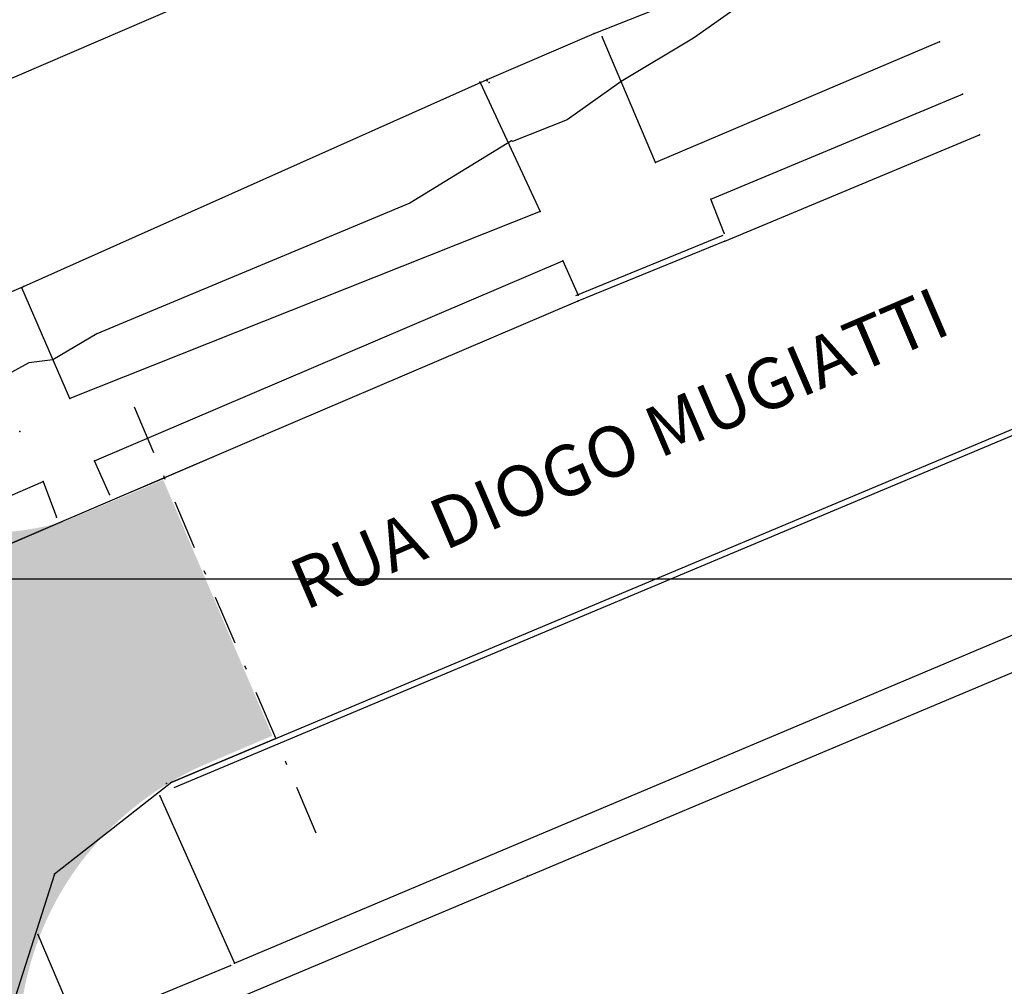
# Model space of a CAD drawing. Extents: x 676741 to 679346, y 7174685 to 7178367.
# Drawn here: x 677719 to 677744, y 7177190 to 7177214 of the extents above; entities that cross this region are included whole.
import ezdxf

# ---------------------------------------------------------------- set-up
doc = ezdxf.new("R2010")
doc.units = 0
doc.header["$LTSCALE"] = 0.2
doc.header["$MEASUREMENT"] = 0
for name, pattern in [('418-024-G00_$0$DASHDOT', [25.4, 12.7, -6.35, 0, -6.35]), ('418-025-HA00_$0$DASHDOT', [25.4, 12.7, -6.35, 0, -6.35]), ('418-082-S00_$0$HIDDEN', [9.524999999999999, 6.35, -3.175])]:
    doc.linetypes.add(name, pattern=pattern)
for name, color, linetype in [('418-001-S00_$0$S-CALV', 251, 'Continuous'), ('418-001-S00_$0$S-CALÇADA', 251, 'Continuous'), ('418-001-S00_$0$S-CURV-MESTRA', 195, 'Continuous'), ('418-001-S00_$0$S-GUIAREB', 251, 'Continuous'), ('418-001-S00_$0$S-MFIO', 251, 'Continuous'), ('418-001-S00_$0$S-MURET', 251, 'Continuous'), ('418-001-S00_$0$S-MURO', 251, 'Continuous'), ('418-001-S00_$0$S-PONTOCOTA', 251, 'Continuous'), ('418-001-S00_$0$S-PORTG', 251, 'Continuous'), ('418-024-G00_$0$G-TEXTOS', 2, 'Continuous'), ('418-024-G00_$0$G_LIMITE_EMBOC', 2, '418-024-G00_$0$DASHDOT'), ('418-025-HA00_$0$HA-PAVIMENTO', 253, '418-025-HA00_$0$DASHDOT'), ('418-059-S00_$0$malha-lin', 252, 'Continuous'), ('418-082-S00_$0$G-MEIOFIO-RETIRAR', 95, '418-082-S00_$0$HIDDEN'), ('418-082-S00_$0$S-GUIAREB', 224, 'Continuous'), ('418-082-S00_$0$S-MFIO', 230, 'Continuous'), ('418-082-S00_$0$S-MURET', 102, 'Continuous')]:
    doc.layers.add(name, color=color, linetype=linetype)
doc.styles.add('418-024-G00_$0$Standard', font='arial.ttf')

# ---------------------------------------------------------------- blocks, each defined once
blk = doc.blocks.new('418-001-S00_$0$PONTO')
blk.add_point((0, 0))
blk = doc.blocks.new('418-001-S00_')
at = {"layer": '418-001-S00_$0$S-CALV'}
blk.add_lwpolyline([(677707.6109999999, 7177218.4401), (677708.7959205849, 7177218.941443671), (677712.588, 7177210.2157), (677739.1028968955, 7177221.639923173)], dxfattribs=at)
at = {"layer": '418-001-S00_$0$S-CALÇADA'}
for points in [[(677742.2427, 7177213.7167), (677734.9940000001, 7177210.6359), (677733.6340000001, 7177213.8389)], [(677742.2427, 7177213.7167), (677734.9940000001, 7177210.6359), (677733.6340000001, 7177213.8389)], [(677730.5160769551, 7177212.675176119), (677732.0492, 7177209.3795), (677720.0436, 7177204.6111), (677718.8193, 7177207.4318)], [(677730.5160769551, 7177212.675176119), (677732.0492, 7177209.3795), (677720.0436, 7177204.6111), (677718.8193, 7177207.4318)], [(677736.7419, 7177208.8319), (677736.4076, 7177209.6958), (677742.8262, 7177212.3794)], [(677736.7419, 7177208.8319), (677736.4076, 7177209.6958), (677742.8262, 7177212.3794)], [(677721.0606, 7177202.1605), (677720.6769, 7177203.0142), (677732.6255, 7177208.1255), (677733.0207, 7177207.2488)], [(677716.3026, 7177201.1649), (677719.3658, 7177202.4886), (677719.7045, 7177201.5813)], [(677719.2291, 7177190.921), (677720.2502, 7177188.5241), (677724.15, 7177190.1295)], [(677719.2291, 7177190.921), (677720.2502, 7177188.5241), (677724.15, 7177190.1295)]]:
    blk.add_lwpolyline(points, dxfattribs=at)
at = {"layer": '418-001-S00_$0$S-CURV-MESTRA', "linetype": 'Continuous', "lineweight": -3, "elevation": 885}
blk.add_lwpolyline([(677739.456432, 7177216.278796666), (677735.9622620454, 7177213.805850455), (677734.1156666667, 7177212.704504167), (677732.7404894865, 7177211.720157213), (677731.3434954653, 7177211.167328162), (677731.3148360382, 7177211.188457041), (677728.7193805755, 7177209.592560432), (677720.7317325758, 7177206.262212879), (677719.6160666667, 7177205.596106349), (677718.997886758, 7177205.515330137), (677718.2024938596, 7177205.082385526)], dxfattribs=at)
at = {"layer": '418-001-S00_$0$S-GUIAREB'}
for points in [[(677736.7080747226, 7177208.766419624), (677732.9503747226, 7177207.228219624)], [(677736.7649, 7177208.6276), (677733.0072, 7177207.0894)], [(677736.7649, 7177208.6276), (677733.0072, 7177207.0894)], [(677722.6517, 7177194.8108), (677745.0297, 7177204.2166)], [(677722.6517, 7177194.8108), (677745.0297, 7177204.2166)], [(677722.7098218502, 7177194.672518221), (677745.0878218501, 7177204.078318221)]]:
    blk.add_lwpolyline(points, dxfattribs=at)
at = {"layer": '418-001-S00_$0$S-MFIO'}
for points in [[(677733.0072, 7177207.0894), (677724.9764, 7177203.6663), (677718.5232, 7177200.8991), (677717.6541, 7177200.7808), (677715.6678, 7177201.1475), (677715.3829999999, 7177201.3501), (677711.683, 7177203.8404), (677709.9393, 7177207.2862), (677705.502, 7177217.9498), (677701.3021, 7177227.7327)], [(677736.7649, 7177208.6276), (677743.2640000001, 7177211.3391)], [(677722.3403, 7177194.4666), (677724.2490000001, 7177190.1942), (677746.5564, 7177199.6067)], [(677722.3403, 7177194.4666), (677724.2490000001, 7177190.1942), (677746.5564, 7177199.6067)], [(677722.6517, 7177194.8108), (677719.6555, 7177192.462), (677718.5177, 7177188.8966), (677719.4457, 7177185.2666), (677729.7597, 7177161.1593)]]:
    blk.add_lwpolyline(points, dxfattribs=at)
at = {"layer": '418-001-S00_$0$S-MURET'}
for points in [[(677733.4242, 7177213.9266), (677740.9732, 7177216.9144)], [(677712.5405, 7177210.1702), (677713.5347, 7177207.9317), (677716.2175, 7177206.3266), (677717.4412, 7177206.8614), (677718.8635, 7177207.465), (677730.6993, 7177212.7571)]]:
    blk.add_lwpolyline(points, dxfattribs=at)
at = {"layer": '418-001-S00_$0$S-MURO'}
for points in [[(677746.8025, 7177198.7475), (677720.5854, 7177187.7138), (677731.3551, 7177162.0791), (677732.8871, 7177161.7125)], [(677746.8025, 7177198.7475), (677720.5854, 7177187.7138)]]:
    blk.add_lwpolyline(points, dxfattribs=at)
at = {"layer": '418-001-S00_$0$S-PORTG'}
blk.add_lwpolyline([(677730.6993, 7177212.7571), (677733.4242, 7177213.9266)], dxfattribs=at)
blk.add_lwpolyline([(677730.6993, 7177212.7571), (677733.4242, 7177213.9266)], dxfattribs=at)
at = {"layer": '418-001-S00_$0$S-PONTOCOTA'}
for p in [(677733.42422799, 7177213.92661394), (677733.634041307, 7177213.83885563), (677742.242710899, 7177213.71673355), (677730.511598976, 7177212.68477361), (677730.693742161, 7177212.718517799), (677730.699304004, 7177212.75711091), (677730.746557221, 7177212.67945653), (677742.826222898, 7177212.37943293), (677743.263965072, 7177211.33911949), (677734.993961671, 7177210.63589962), (677736.407576079, 7177209.69584646), (677732.0492009771, 7177209.37946923), (677736.741906806, 7177208.83193158), (677736.764912025, 7177208.62755722), (677732.625478875, 7177208.12548043), (677718.819311251, 7177207.43176645), (677718.863488769, 7177207.46497406), (677733.02074355, 7177207.24883247), (677733.007183337, 7177207.08935988), (677720.043573932, 7177204.61108247), (677718.7662170479, 7177203.76514591), (677724.976395639, 7177203.66633935), (677720.676940543, 7177203.01424389), (677719.36578024, 7177202.48861294), (677721.060625031, 7177202.16050156), (677719.704451735, 7177201.58128355), (677722.515005726, 7177194.78142533), (677722.6517033579, 7177194.81078593), (677722.3403268979, 7177194.46658705), (677719.6555246529, 7177192.46196911), (677731.7263131121, 7177192.408581799), (677719.229125634, 7177190.92099438), (677724.149959845, 7177190.12946027), (677724.249027306, 7177190.19424352)]:
    blk.add_blockref('418-001-S00_$0$PONTO', p, dxfattribs=at)
blk = doc.blocks.new('418-024-G00_')
at = {"layer": '418-024-G00_$0$G_LIMITE_EMBOC', "ltscale": 0.5}
blk.add_line((677721.6861227411, 7177204.396879928), (677726.4983724589, 7177193.111424126), dxfattribs=at)
at = {"layer": '418-024-G00_$0$G-TEXTOS', "style": '418-024-G00_$0$Standard'}
blk.add_text('RUA DIOGO MUGIATTI', height=1.295999999999999, rotation=23.23533076287103, dxfattribs=at).set_placement((677726.0510895265, 7177199.189224652))
blk = doc.blocks.new('418-025-HA00_')
at = {"layer": '418-025-HA00_$0$HA-PAVIMENTO'}
h = blk.add_hatch(color=256, dxfattribs=at)
edge = h.paths.add_edge_path()
edge.add_line((677595.6119484442, 7177399.50699389), (677602.8199943039, 7177402.731683556))
edge.add_line((677602.8199943039, 7177402.731683556), (677602.3715644771, 7177403.803463439))
edge.add_line((677602.3715644771, 7177403.803463439), (677605.1283603725, 7177402.693721959))
edge.add_line((677605.1283603725, 7177402.693721959), (677607.0684507792, 7177398.218550522))
edge.add_arc((677607.5702453828, 7177398.571569708), 0.6135310669789347, 215.1268968328868, 371.0158098175189)
edge.add_line((677608.1724718305, 7177398.688803134), (677606.1700134663, 7177403.240847027))
edge.add_line((677606.1700134663, 7177403.240847027), (677605.802014737, 7177404.065760871))
edge.add_line((677605.802014737, 7177404.065760871), (677612.1954865297, 7177407.076912784))
edge.add_line((677612.1954865297, 7177407.076912784), (677614.5488765972, 7177401.581535465))
edge.add_arc((677615.0956840992, 7177401.956310228), 0.6629136948721074, 214.4262332519062, 371.7708879475713)
edge.add_line((677615.7446574924, 7177402.091543734), (677613.3586967776, 7177407.57315438))
edge.add_line((677613.3586967776, 7177407.57315438), (677620.7016570292, 7177410.73146798))
edge.add_arc((677628.0728973886, 7177414.014716681), 8.06938079838033, 204.0088284742606, 292.6116041128874)
edge.add_line((677631.1754314172, 7177406.565610086), (677635.7821006518, 7177408.530384244))
edge.add_line((677635.7821006518, 7177408.530384244), (677639.7050806958, 7177399.33200245))
edge.add_line((677639.7050806958, 7177399.33200245), (677635.9852134958, 7177397.742576169))
edge.add_arc((677638.6060454021, 7177390.183501464), 8.000523124770156, 109.1221126899748, 203.2209022187743)
edge.add_line((677631.2536321498, 7177387.029077644), (677632.8687640022, 7177383.06151765))
edge.add_line((677632.8687640022, 7177383.06151765), (677635.4584638781, 7177382.015540751))
edge.add_line((677635.4584638781, 7177382.015540751), (677662.4160385776, 7177317.967881127))
edge.add_line((677662.4160385776, 7177317.967881127), (677661.354182914, 7177315.338867541))
edge.add_line((677661.354182914, 7177315.338867541), (677662.5854233585, 7177312.547220732))
edge.add_line((677662.5854233585, 7177312.547220732), (677664.1175824354, 7177309.356609659))
edge.add_line((677664.1175824354, 7177309.356609659), (677665.5132099275, 7177306.674944286))
edge.add_line((677665.5132099275, 7177306.674944286), (677668.1288643247, 7177302.111038341))
edge.add_line((677668.1288643247, 7177302.111038341), (677670.4224739306, 7177298.14090095))
edge.add_line((677670.4224739306, 7177298.14090095), (677672.4000201606, 7177294.389789552))
edge.add_line((677672.4000201606, 7177294.389789552), (677674.2172204242, 7177290.610232696))
edge.add_line((677674.2172204242, 7177290.610232696), (677674.7753120223, 7177289.373227339))
edge.add_line((677674.7753120223, 7177289.373227339), (677675.235253474, 7177288.323163814))
edge.add_line((677675.235253474, 7177288.323163814), (677675.7731674934, 7177287.078794771))
edge.add_line((677675.7731674934, 7177287.078794771), (677710.3510355954, 7177205.916091321))
edge.add_arc((677717.7291488143, 7177209.271088466), 8.105094725814377, 204.4523808687809, 285.2886940957907)
edge.add_line((677719.866322183, 7177201.452837351), (677722.4294221435, 7177202.529048366))
edge.add_line((677722.4294221435, 7177202.529048366), (677725.2143276803, 7177195.998022299))
edge.add_line((677725.2143276803, 7177195.998022299), (677723.5778712591, 7177195.300063074))
edge.add_arc((677726.6466317023, 7177188.01111729), 7.908604257269175, 112.8318556556902, 204.3852312061007)
edge.add_line((677719.4435531287, 7177184.745894424), (677754.9853619144, 7177100.176805658))
edge.add_line((677754.9853619144, 7177100.176805658), (677759.9359394823, 7177085.991669508))
edge.add_line((677759.9359394823, 7177085.991669508), (677763.1142692156, 7177075.96030164))
edge.add_line((677763.1142692165, 7177075.96030164), (677765.6578234504, 7177074.932962692))
edge.add_line((677765.6578234504, 7177074.932962692), (677783.6367627688, 7177032.571967361))
edge.add_line((677783.6367627688, 7177032.571967361), (677794.0158504163, 7177008.355152075))
edge.add_line((677794.0158504163, 7177008.355152075), (677792.9583370278, 7177005.736672981))
edge.add_line((677792.9583370278, 7177005.736672981), (677794.645403406, 7177001.790225225))
edge.add_arc((677801.9989152895, 7177004.932563925), 7.996776196094809, 203.1382248114811, 293.7610279124441)
edge.add_line((677805.2209991892, 7176997.613642907), (677809.9331263222, 7176999.620525168))
edge.add_line((677809.9331263222, 7176999.620525168), (677814.2485804132, 7176989.502380278))
edge.add_line((677814.2485804132, 7176989.502380278), (677810.3964542476, 7176987.81911092))
edge.add_arc((677812.6091065042, 7176980.026373579), 8.100776831112732, 105.8512455763345, 203.6061108987153)
edge.add_line((677805.1862024757, 7176976.782443701), (677798.0849221543, 7176973.135888646))
edge.add_line((677798.0849221543, 7176973.135888646), (677794.9664373, 7176980.55802469))
edge.add_arc((677794.046498181, 7176980.165963401), 1.00000001867417, 23.08281933636144, 203.0986657254839)
edge.add_line((677793.1266675303, 7176979.773647698), (677796.2379403982, 7176972.491438705))
edge.add_line((677796.2379403982, 7176972.491438705), (677789.8311180131, 7176969.6191595))
edge.add_line((677789.8311180131, 7176969.6191595), (677786.6204855959, 7176977.185331246))
edge.add_arc((677785.7033323987, 7176976.786796411), 1.000000000698441, 23.48661578664419, 203.1011649303155)
edge.add_line((677784.7835188783, 7176976.394440593), (677787.9705958597, 7176968.823910643))
edge.add_line((677787.9705958597, 7176968.823910643), (677780.6120371222, 7176965.681086674))
edge.add_line((677780.6120371222, 7176965.681086674), (677780.0558102878, 7176967.027092579))
edge.add_arc((677772.6230575881, 7176963.99349275), 8.027984841396819, 22.20231038378714, 113.0904062987876)
edge.add_line((677769.4746176492, 7176971.378333071), (677765.0585666856, 7176969.482850816))
edge.add_line((677765.0585666856, 7176969.482850816), (677761.8420614387, 7176977.025693058))
edge.add_line((677761.8420614387, 7176977.025693058), (677766.1766426229, 7176978.886206392))
edge.add_arc((677762.9930437292, 7176986.248914995), 8.02151979920849, 293.3834175139625, 382.9506789214947)
edge.add_line((677770.3795869171, 7176989.37681519), (677768.2319933783, 7176994.410841201))
edge.add_line((677768.2319933783, 7176994.410841201), (677765.6079806107, 7176995.470589351))
edge.add_line((677765.6079806107, 7176995.470589351), (677726.527555486, 7177086.774540277))
edge.add_line((677726.527555486, 7177086.774540277), (677727.5805190103, 7177089.381753713))
edge.add_line((677727.5805190103, 7177089.381753713), (677722.71965862, 7177099.02515219))
edge.add_line((677722.71965862, 7177099.02515219), (677720.0363943796, 7177103.706814259))
edge.add_line((677720.0363943796, 7177103.706814259), (677713.8165512624, 7177116.298696462))
edge.add_line((677713.8165512624, 7177116.298696462), (677690.6213474532, 7177171.597157493))
edge.add_arc((677683.1911324667, 7177168.588910273), 8.016086706292436, 22.04138981279753, 113.0463488414937)
edge.add_line((677680.0530298438, 7177175.96522087), (677677.2362498257, 7177174.763846016))
edge.add_line((677677.2362498257, 7177174.763846016), (677673.98824447, 7177182.38020088))
edge.add_line((677673.98824447, 7177182.38020088), (677676.9382592586, 7177183.638401222))
edge.add_arc((677673.76387761, 7177191.018960797), 8.034261539723644, 293.2725596227592, 381.6849306540612)
edge.add_line((677681.2295527443, 7177193.987639506), (677639.7152418508, 7177292.959716754))
edge.add_line((677639.7152418508, 7177292.959716754), (677638.0667380895, 7177297.080313682))
edge.add_line((677638.0667380895, 7177297.080313682), (677636.4339902203, 7177301.73108872))
edge.add_line((677636.4339902203, 7177301.73108872), (677632.1510911724, 7177315.39778177))
edge.add_line((677632.1510911724, 7177315.39778177), (677629.0639897161, 7177323.864070287))
edge.add_line((677629.0639897161, 7177323.864070287), (677626.4226492055, 7177325.009034375))
edge.add_line((677626.4226492055, 7177325.009034375), (677607.6800305289, 7177370.23942445))
edge.add_line((677607.6800305289, 7177370.23942445), (677608.7486224305, 7177372.885116067))
edge.add_line((677608.7486224305, 7177372.885116067), (677607.4648294817, 7177376.024238074))
edge.add_arc((677600.0158007515, 7177373.062718836), 8.016147779512325, 21.68134324770244, 113.050394959992)
edge.add_line((677596.8771533229, 7177380.438864004), (677592.4725044419, 7177378.560252832))
edge.add_line((677592.4725044419, 7177378.560252832), (677588.543022209, 7177387.755861398))
edge.add_line((677588.543022209, 7177387.755861398), (677591.4059366584, 7177388.976912887))
edge.add_arc((677588.2674246051, 7177396.335563708), 7.999999988619948, 293.0985605217269, 383.3551128265157)
edge = h.paths.add_edge_path(flags=16)
edge.add_arc((677597.1705050732, 7177142.295560813), 109.9999999997877, 22.53098910413353, 30.10842718465432)
edge.add_line((677692.3290463474, 7177197.475738617), (677685.6246341201, 7177209.037536955))
edge.add_arc((677780.7831753921, 7177264.217714762), 109.9999999995575, 202.8901933339148, 210.1084271869413, ccw=False)
edge.add_line((677679.4454560538, 7177221.431424444), (677656.38349957, 7177276.052800965))
edge.add_arc((677757.7212189139, 7177318.839091286), 110.0000000055885, 198.1152641394461, 202.8901933336529, ccw=False)
edge.add_line((677653.1735965263, 7177284.636830333), (677643.5572696638, 7177314.031498447))
edge.add_arc((677539.009647286, 7177279.829237494), 109.9999999961982, 18.11526414104869, 22.64690703859704)
edge.add_line((677640.5281294021, 7177322.184848551), (677630.7446999727, 7177345.633899961))
edge.add_line((677630.7446999727, 7177345.633899961), (677617.6453000316, 7177377.347299987))
edge.add_line((677617.6453000316, 7177377.347299987), (677617.0970000454, 7177378.651399986))
edge.add_line((677617.0970000454, 7177378.651399986), (677615.7027000024, 7177381.94519999))
edge.add_line((677615.7027000024, 7177381.94519999), (677614.3954440847, 7177385.428955435))
edge.add_arc((677613.4754636585, 7177385.036853185), 1.00005407802322, 23.08405033932959, 201.6763135139076)
edge.add_line((677612.5461280564, 7177384.667470595), (677617.7847, 7177371.9544))
edge.add_line((677617.7847, 7177371.9544), (677628.5353000622, 7177345.868599867))
edge.add_line((677628.5353000622, 7177345.868599867), (677636.0088000436, 7177328.005799749))
edge.add_line((677636.0088000436, 7177328.005799749), (677636.4579971149, 7177326.918354922))
edge.add_arc((677534.7903953657, 7177284.921941333), 109.9999999987688, 17.445646064693108, 22.444329409435284, ccw=False)
edge.add_line((677639.7305920069, 7177317.900042077), (677643.609339843, 7177305.557410105))
edge.add_arc((677748.549536494, 7177338.535510845), 110.0000000071545, 197.4456460617958, 202.7558459875952)
edge.add_line((677647.1117703784, 7177295.98695497), (677721.0458432755, 7177119.724634428))
edge.add_arc((677743.7793667035, 7177127.999207311), 24.19259481449779, 200.0005497764939, 207.0636023864679)
edge.add_line((677722.2358123069, 7177116.992077448), (677722.8773269288, 7177115.597838182))
edge.add_line((677722.8773269288, 7177115.597838182), (677723.9700274911, 7177113.333695182))
edge.add_line((677723.9700274911, 7177113.333695182), (677724.5902033353, 7177112.104663791))
edge.add_line((677724.5902033353, 7177112.104663791), (677727.0474462648, 7177107.574572685))
edge.add_line((677727.0474462648, 7177107.574572685), (677729.607957037, 7177103.107086409))
edge.add_arc((677634.1717939314, 7177048.40846877), 109.9999999997657, 23.270259608879712, 29.818898612295584, ccw=False)
edge.add_line((677735.2234669081, 7177091.866027244), (677739.8578999992, 7177081.089599999))
edge.add_line((677739.8578999992, 7177081.089599999), (677752.9654998281, 7177050.575500181))
edge.add_line((677752.9654998281, 7177050.575500181), (677766.4862000623, 7177018.932500047))
edge.add_line((677766.4862000623, 7177018.932500047), (677773.7073000004, 7177001.977999998))
edge.add_line((677773.7073000004, 7177001.977999998), (677780.1497902938, 7176986.828649825))
edge.add_arc((677781.0434132532, 7176987.255623324), 0.9903879855354296, 205.5384944004352, 382.7121775039778)
edge.add_line((677781.957002641, 7176987.638014212), (677767.9457645948, 7177020.896269033))
edge.add_line((677767.9457645948, 7177020.896269033), (677741.7638001579, 7177081.809199555))
edge.add_line((677741.7638001579, 7177081.809199555), (677731.2444000107, 7177106.355299957))
edge.add_line((677731.2444000107, 7177106.355299957), (677714.7580001036, 7177145.916999893))
edge.add_line((677714.7580001036, 7177145.916999893), (677698.7744711081, 7177184.445698249))
edge = h.paths.add_edge_path(flags=16)
edge.add_line((677671.1557999639, 7177277.379000273), (677668.456566547, 7177283.818151755))
edge.add_arc((677653.7706146898, 7177278.725443132), 15.54390115358709, 19.12522431866206, 27.55021474635227)
edge.add_line((677667.5519277664, 7177285.914898811), (677667.2608860671, 7177286.564984128))
edge.add_line((677667.2608860671, 7177286.564984128), (677665.3444154537, 7177290.5807971))
edge.add_line((677665.3444154537, 7177290.5807971), (677665.2475622594, 7177290.782107223))
edge.add_line((677665.2475622594, 7177290.782107223), (677663.7654341166, 7177293.620573628))
edge.add_line((677663.7654341166, 7177293.620573628), (677661.1311559415, 7177298.222738328))
edge.add_line((677661.1311559415, 7177298.222738328), (677661.1636249598, 7177298.169057917))
edge.add_arc((677755.2855282112, 7177355.099430555), 110.0000000019874, 202.8481362395245, 211.1679758323, ccw=False)
edge.add_line((677653.9164295495, 7177312.387537166), (677627.212699996, 7177375.764100001))
edge.add_line((677627.212699996, 7177375.764100001), (677621.741652405, 7177389.121193309))
edge.add_arc((677621.1896642045, 7177388.885931831), 0.6000324464212033, 23.08406369581041, 200.467110987492)
edge.add_line((677620.6275099698, 7177388.676118693), (677623.5523999804, 7177381.359699842))
edge.add_line((677623.5523999804, 7177381.359699842), (677624.1315999799, 7177379.92280002))
edge.add_line((677624.1315999799, 7177379.92280002), (677632.0618, 7177360.8252))
edge.add_line((677632.0618, 7177360.8252), (677636.9528000833, 7177349.029700123))
edge.add_line((677636.9528000833, 7177349.029700123), (677640.1531, 7177341.3874))
edge.add_line((677640.1531, 7177341.3874), (677652.9501000298, 7177310.808299919))
edge.add_line((677652.9501000298, 7177310.808299919), (677661.3375, 7177291.0394))
edge.add_line((677661.3375, 7177291.0394), (677679.5172999881, 7177248.137199997))
edge.add_line((677679.5172999881, 7177248.137199997), (677691.2488771296, 7177220.759640725))
edge.add_arc((677801.5487057939, 7177268.024297677), 120.0000000005312, 203.195650949755, 210.1084271886656)
edge.add_line((677697.7393880436, 7177207.827740065), (677702.81076456, 7177199.082121425))
edge.add_arc((677599.0014468074, 7177138.885563819), 119.9999999997581, 22.99906687839689, 30.108427185799883, ccw=False)
edge.add_line((677709.4627928226, 7177185.771500265), (677724.1871999964, 7177151.081399921))
edge.add_line((677724.1871999964, 7177151.081399921), (677735.4383152932, 7177124.21135118))
edge.add_arc((677633.9740948321, 7177081.725918788), 109.9999999968635, 18.024889984959486, 22.720196175657918, ccw=False)
edge.add_line((677738.5755352684, 7177115.76323152), (677748.2058178659, 7177086.168021126))
edge.add_arc((677852.8072583046, 7177120.205333861), 110.0000000002374, 198.0248899864295, 203.0572875457481)
edge.add_line((677751.5947492782, 7177077.123690245), (677762.6301998793, 7177051.197899994))
edge.add_line((677762.6301998793, 7177051.197899994), (677776.6864, 7177018.3195))
edge.add_line((677776.6864, 7177018.3195), (677788.3611521646, 7176990.981898242))
edge.add_arc((677789.2876181989, 7176991.380497384), 1.008573541595409, 203.2791208969929, 382.9715082129687)
edge.add_line((677790.2162108911, 7176991.774116744), (677784.5105000818, 7177005.151899915))
edge.add_line((677784.5105000818, 7177005.151899915), (677774.4377998792, 7177028.650300155))
edge.add_line((677774.4377998792, 7177028.650300155), (677762.7772001073, 7177056.152899943))
edge.add_line((677762.7772001073, 7177056.152899943), (677757.4035885081, 7177068.723934107))
edge.add_arc((677858.5502079877, 7177111.960045966), 110.0000000040337, 194.8745173716307, 203.1447595239951, ccw=False)
edge.add_arc((677644.9155709511, 7177053.956989381), 111.3720393542246, 15.50152011753387, 22.83431184513567)
edge.add_line((677747.5594861304, 7177097.17686706), (677745.0601000055, 7177103.105599965))
edge.add_line((677745.0601000055, 7177103.105599965), (677737.9077000384, 7177120.261799906))
edge.add_line((677737.9077000384, 7177120.261799906), (677724.8071998607, 7177151.314800236))
edge.add_line((677724.8071998607, 7177151.314800236), (677709.3721999885, 7177188.063599985))
edge.add_line((677709.3721999885, 7177188.063599985), (677705.9865, 7177195.9366))
edge.add_line((677705.9865, 7177195.9366), (677693.8585000619, 7177224.073299999))
edge.add_line((677693.8585000619, 7177224.073299999), (677680.7898999506, 7177254.626300047))
edge.add_line((677680.7898999506, 7177254.626300047), (677671.1557999639, 7177277.379000273))
blk = doc.blocks.new('418-059-S00_')
at = {"layer": '418-059-S00_$0$malha-lin'}
blk.add_line((677625.4198752473, 7177199.999969664), (677763.665658206, 7177199.999969665), dxfattribs=at)
blk = doc.blocks.new('418-082-S00_')
at = {"layer": '418-082-S00_$0$G-MEIOFIO-RETIRAR', "ltscale": 2.5, "flags": 128}
for points in [[(677708.2382149016, 7177211.374201951), (677709.9392999997, 7177207.286200001), (677711.6830000002, 7177203.840400001), (677715.3829999999, 7177201.3501), (677715.6678000004, 7177201.147500001), (677717.6541000004, 7177200.7808), (677718.5232000002, 7177200.899100001), (677722.4580176878, 7177202.58639119)], [(677725.2992298738, 7177195.923595447), (677722.6483786316, 7177194.808196294), (677721.1536000003, 7177193.636400001), (677719.6554999999, 7177192.462), (677718.5177000007, 7177188.896600001), (677719.4457, 7177185.2666), (677729.7597000008, 7177161.159300001), (677732.3189999997, 7177155.171600001), (677742.9043999994, 7177130.490099999), (677745.5093000005, 7177124.391200002), (677748.9353, 7177116.285600001), (677751.3539, 7177110.627400001), (677752.8265000004, 7177107.3605), (677757.1059999997, 7177097.1877), (677760.6381999999, 7177088.8983), (677762.3059999994, 7177085.038000001), (677764.4854000001, 7177079.935400001), (677766.5477, 7177075.099800001), (677768.5468000001, 7177070.424), (677770.4885999998, 7177065.8736), (677772.8623999995, 7177060.3586), (677779.2106999992, 7177045.4654), (677780.2209999999, 7177043.147600001), (677781.7650000001, 7177039.372800001), (677785.0707999994, 7177031.5886), (677787.6015203209, 7177025.803696596), (677789.3366, 7177021.781200001), (677790.162, 7177019.816400001), (677790.9893999998, 7177017.978), (677792.6813999997, 7177014.0423), (677793.5950000002, 7177012.035700001), (677794.3359000003, 7177010.254600001), (677796.5409515798, 7177004.953726248), (677797.5671000001, 7177002.6338), (677798.7220000001, 7177001.3794), (677805.7467999994, 7176998.3694), (677808.5348999999, 7176999.0537), (677809.968788621, 7176999.681283147)]]:
    blk.add_lwpolyline(points, dxfattribs=at)
at = {"layer": '418-082-S00_$0$S-GUIAREB'}
for points in [[(677736.7080747226, 7177208.766419624), (677732.9503747226, 7177207.228219624)], [(677736.7649, 7177208.6276), (677733.0072, 7177207.0894)], [(677736.7649, 7177208.6276), (677733.0072, 7177207.0894)], [(677722.6517, 7177194.8108), (677745.0297, 7177204.2166)], [(677722.6517, 7177194.8108), (677745.0297, 7177204.2166)], [(677722.7098218502, 7177194.672518221), (677745.0878218501, 7177204.078318221)]]:
    blk.add_lwpolyline(points, dxfattribs=at)
at = {"layer": '418-082-S00_$0$S-MFIO'}
for points in [[(677736.7649, 7177208.6276), (677743.2640000001, 7177211.3391)], [(677733.0072, 7177207.0894), (677724.9764, 7177203.6663), (677722.4580176878, 7177202.58639119)], [(677722.3403, 7177194.4666), (677724.2490000001, 7177190.1942), (677746.5564, 7177199.6067)], [(677722.3403, 7177194.4666), (677724.2490000001, 7177190.1942), (677746.5564, 7177199.6067)]]:
    blk.add_lwpolyline(points, dxfattribs=at)
at = {"layer": '418-082-S00_$0$S-MURET'}
for points in [[(677733.4242, 7177213.9266), (677740.9732, 7177216.9144)], [(677712.5405, 7177210.1702), (677713.5347, 7177207.9317), (677716.2175, 7177206.3266), (677717.4412, 7177206.8614), (677718.8635, 7177207.465), (677730.6993, 7177212.7571)]]:
    blk.add_lwpolyline(points, dxfattribs=at)

msp = doc.modelspace()

# ---------------------------------------------------------------- block references
for name in ['418-059-S00_', '418-001-S00_', '418-082-S00_', '418-024-G00_', '418-025-HA00_']:
    msp.add_blockref(name, (0, 0))

doc.saveas('drawing.dxf')
